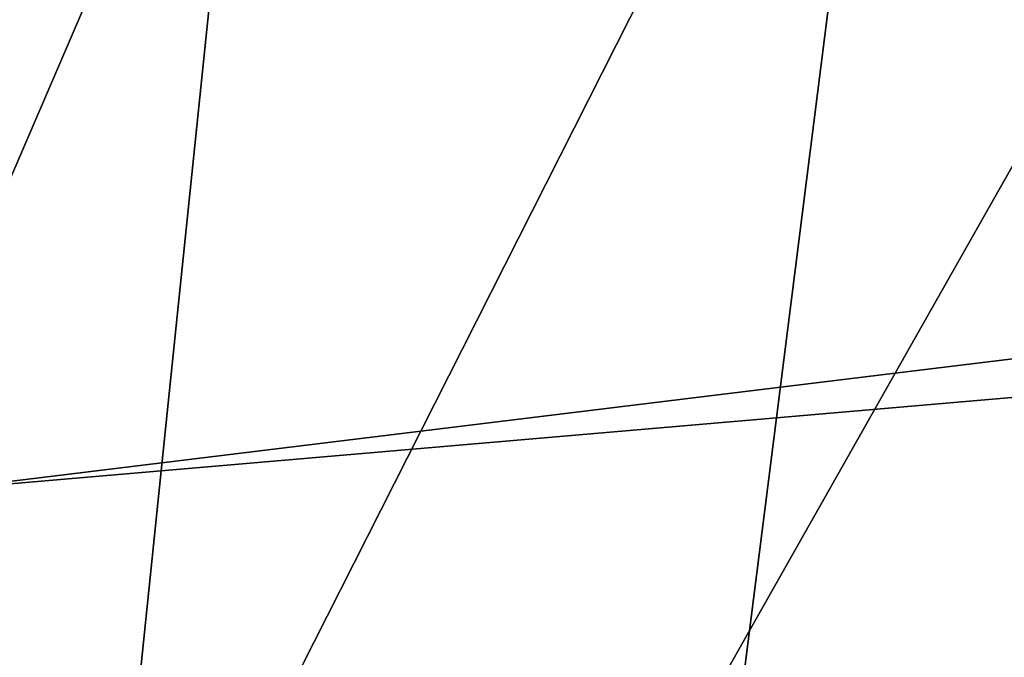
# Model space of a CAD drawing. Extents: x -0.355 to 0.347, y -0.33 to 0.379.
# Drawn here: x 0.014 to 0.019, y -0.218 to -0.215 of the extents above; entities that cross this region are included whole.
import ezdxf

# ---------------------------------------------------------------- set-up
doc = ezdxf.new("R2010")
doc.units = 0

msp = doc.modelspace()

# ---------------------------------------------------------------- linework, layer by layer
for points in [[(0.0189547, -0.2077024, 0.6832908), (0.0177771, -0.2170188, 0.6848153), (0.0206734, -0.2167692, 0.6848279), (0.0220428, -0.2074033, 0.68332)], [(0.0189547, -0.2077024, 0.6832908), (0.0153874, -0.2080479, 0.6832569), (0.0144314, -0.2173072, 0.6848007), (0.0177771, -0.2170188, 0.6848153)], [(0.008519, -0.2087132, 0.6831917), (0.0079897, -0.2178624, 0.6847726), (0.0144314, -0.2173072, 0.6848007), (0.0153874, -0.2080479, 0.6832569)], [(0.0086882, -0.2121868, 0.3721566), (0.0156931, -0.2108733, 0.3724489), (0.014277, -0.2141645, 0.3749354), (0.0079042, -0.2151718, 0.3746431)], [(0.0229625, -0.2162223, 0.3792593), (0.0184234, -0.2167765, 0.3790282), (0.0204521, -0.2131886, 0.3752186), (0.025491, -0.2123922, 0.3754497)], [(0.0158423, -0.2170917, 0.3788968), (0.0175868, -0.2136414, 0.3750872), (0.0204521, -0.2131886, 0.3752186), (0.0184234, -0.2167765, 0.3790282)], [(0.0158423, -0.2170917, 0.3788968), (0.0128608, -0.2174558, 0.378745), (0.014277, -0.2141645, 0.3749354), (0.0175868, -0.2136414, 0.3750872)], [(0.0071201, -0.2181567, 0.3784527), (0.0079042, -0.2151718, 0.3746431), (0.014277, -0.2141645, 0.3749354), (0.0128608, -0.2174558, 0.378745)], [(0.0229625, -0.2162223, 0.3792593), (0.0210661, -0.2190949, 0.3844163), (0.0169018, -0.2194676, 0.3841852), (0.0184234, -0.2167765, 0.3790282)], [(0.0158423, -0.2170917, 0.3788968), (0.0184234, -0.2167765, 0.3790282), (0.0169018, -0.2194676, 0.3841852), (0.0145339, -0.2196794, 0.3840538)], [(0.0171839, -0.2217117, 0.6855832), (0.0199836, -0.221487, 0.6855875), (0.0206734, -0.2167692, 0.6848279), (0.0177771, -0.2170188, 0.6848153)], [(0.0171839, -0.2217117, 0.6855832), (0.0177771, -0.2170188, 0.6848153), (0.0144314, -0.2173072, 0.6848007), (0.0139499, -0.2219713, 0.6855783)], [(0.0158423, -0.2170917, 0.3788968), (0.0145339, -0.2196794, 0.3840538), (0.0117986, -0.2199242, 0.383902), (0.0128608, -0.2174558, 0.378745)], [(0.0077231, -0.2224711, 0.6855689), (0.0139499, -0.2219713, 0.6855783), (0.0144314, -0.2173072, 0.6848007), (0.0079897, -0.2178624, 0.6847726)]]:
    msp.add_3dface(points)

doc.saveas('drawing.dxf')
